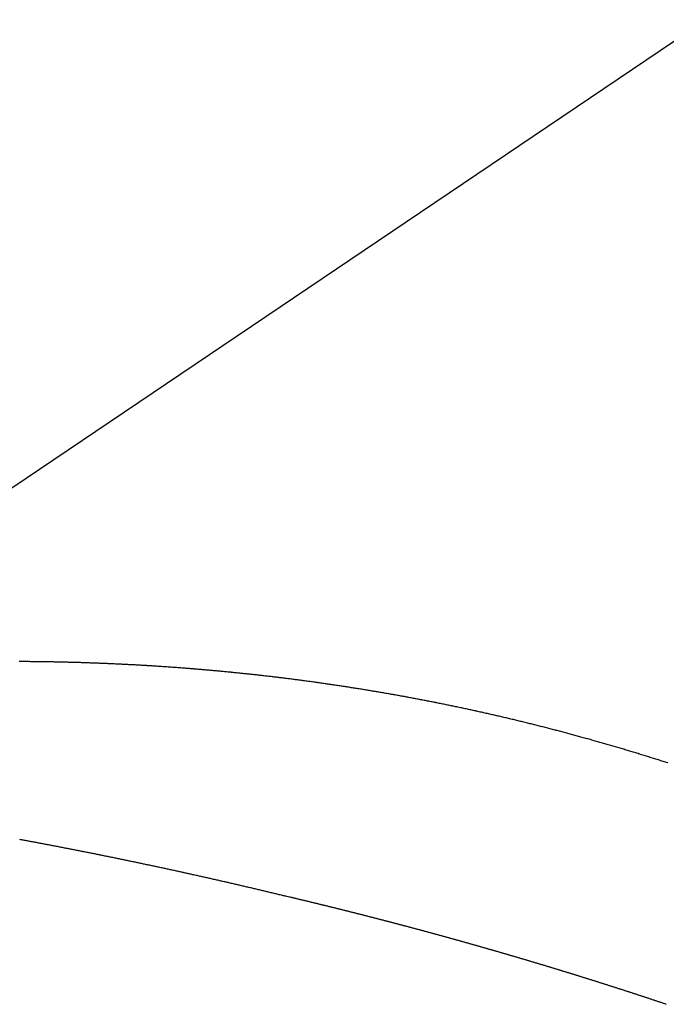
# Model space of a CAD drawing. Units: inches. Extents: x 0 to 240, y -63 to 60.
# Drawn here: x 112 to 112, y 10 to 10 of the extents above; entities that cross this region are included whole.
import ezdxf

# ---------------------------------------------------------------- set-up
doc = ezdxf.new("R2010")
doc.units = ezdxf.units.IN
doc.header["$LTSCALE"] = 0.5
doc.header["$MEASUREMENT"] = 0

# ---------------------------------------------------------------- blocks, each defined once
blk = doc.blocks.new('BRTN AWN CRANK')
at = {"color": 7}
for p, q in [((1.89956, 1.22882), (1.40502, 0.89525)), ((1.68337, 0.78098), (1.6823, 0.78124))]:
    blk.add_line(p, q, dxfattribs=at)
for centre, radius, start, end in [((1.54196, -0.36963), 1.27031, 89.67289, 89.71737), ((1.54209, -0.36478), 1.26546, 89.63284, 89.67759), ((1.54187, -0.34768), 1.24836, 89.57237, 89.61781), ((1.54215, -0.32807), 1.22875, 89.53226, 89.57851), ((1.54254, -0.29948), 1.20015, 89.4921, 89.53954), ((1.5421, -0.31838), 1.21906, 89.43287, 89.47965), ((1.54152, -0.39187), 1.29255, 89.39491, 89.43911), ((1.54129, -0.42363), 1.32432, 89.35629, 89.39951), ((1.54104, -0.41394), 1.31462, 89.29708, 89.3407), ((1.54153, -0.38359), 1.28427, 89.25748, 89.30219), ((1.5424, -0.32859), 1.22927, 89.21828, 89.2651), ((1.54248, -0.3053), 1.20598, 89.15907, 89.20687), ((1.54271, -0.303), 1.20367, 89.12033, 89.16829), ((1.54247, -0.30438), 1.20506, 89.06221, 89.1102), ((1.54262, -0.30789), 1.20856, 89.02417, 89.0721), ((1.54232, -0.31282), 1.2135, 88.96615, 89.01395), ((1.54241, -0.31955), 1.22023, 88.92845, 88.97607), ((1.54218, -0.32094), 1.22162, 88.87105, 88.9187), ((1.54251, -0.3154), 1.21608, 88.83341, 88.88136), ((1.54235, -0.31353), 1.21421, 88.77591, 88.824), ((1.54216, -0.31374), 1.21442, 88.71903, 88.76719), ((1.5422, -0.32226), 1.22294, 88.68211, 88.73002), ((1.54204, -0.33905), 1.23973, 88.64503, 88.69235), ((1.54167, -0.34638), 1.24707, 88.58878, 88.63591), ((1.54153, -0.34337), 1.24406, 88.53205, 88.57937), ((1.54201, -0.33365), 1.23433, 88.49484, 88.54259), ((1.54236, -0.31414), 1.21482, 88.43858, 88.48718), ((1.54289, -0.30393), 1.2046, 88.40158, 88.45066), ((1.5429, -0.29887), 1.19954, 88.34594, 88.39531), ((1.54284, -0.29656), 1.19724, 88.28998, 88.33951), ((1.54275, -0.29544), 1.19612, 88.23478, 88.28444), ((1.54314, -0.2915), 1.19217, 88.19782, 88.2477), ((1.54328, -0.28402), 1.18469, 88.14279, 88.19307), ((1.54337, -0.27859), 1.17926, 88.08799, 88.13859), ((1.54351, -0.27131), 1.17198, 88.03205, 88.08302), ((1.54322, -0.27768), 1.17835, 87.97784, 88.02863), ((1.54286, -0.29661), 1.19728, 87.94257, 87.99261), ((1.54223, -0.3114), 1.21209, 87.88816, 87.93766), ((1.54165, -0.32406), 1.22476, 87.83386, 87.88291), ((1.54206, -0.32095), 1.22164, 87.79846, 87.84771), ((1.54276, -0.30038), 1.20105, 87.74374, 87.79391), ((1.54319, -0.28758), 1.18824, 87.68933, 87.7401), ((1.54315, -0.27725), 1.17792, 87.61611, 87.6674), ((1.54367, -0.28268), 1.18333, 87.60113, 87.65227), ((1.54237, -0.30292), 1.20361, 87.52891, 87.57926), ((1.54241, -0.30012), 1.2008, 87.4745, 87.52501), ((1.54392, -0.27395), 1.1746, 87.44024, 87.49197), ((1.54591, -0.22063), 1.12124, 87.36603, 87.42028), ((1.54986, -0.13655), 1.03706, 87.31156, 87.37032), ((1.54891, -0.15844), 1.05898, 87.25833, 87.31592), ((1.54183, -0.30679), 1.2075, 87.20904, 87.25962), ((1.53789, -0.38595), 1.28676, 87.15791, 87.20544), ((1.5379, -0.38318), 1.28399, 87.10439, 87.15207), ((1.5419, -0.31058), 1.21128, 87.06925, 87.11986), ((1.54853, -0.17479), 1.07533, 86.99506, 87.05214), ((1.54946, -0.15869), 1.0592, 86.9415, 86.99952), ((1.54492, -0.24534), 1.14597, 86.89268, 86.9464), ((1.54148, -0.30853), 1.20926, 86.84122, 86.89218), ((1.53881, -0.35677), 1.25757, 86.7915, 86.84058), ((1.53961, -0.34123), 1.242, 86.73858, 86.78832), ((1.54406, -0.26315), 1.1638, 86.68546, 86.73862), ((1.54602, -0.22982), 1.13041, 86.63228, 86.68707), ((1.546, -0.22489), 1.1255, 86.56139, 86.61647), ((1.54634, -0.22665), 1.12723, 86.52886, 86.58393), ((1.54561, -0.2339), 1.13451, 86.45966, 86.51446), ((1.54529, -0.24009), 1.14071, 86.4079, 86.46246), ((1.54497, -0.24628), 1.14691, 86.35741, 86.41173), ((1.54439, -0.25047), 1.15112, 86.28745, 86.34164), ((1.54466, -0.25318), 1.15381, 86.2555, 86.30963), ((1.54492, -0.24449), 1.14513, 86.18551, 86.24011), ((1.5465, -0.22237), 1.12295, 86.13486, 86.19061), ((1.54713, -0.20912), 1.10969, 86.06503, 86.12151), ((1.54787, -0.2003), 1.10084, 86.01498, 86.07199), ((1.54741, -0.20867), 1.10922, 85.96423, 86.02086), ((1.54556, -0.2366), 1.13721, 85.91535, 85.97066), ((1.54399, -0.25472), 1.15539, 85.84684, 85.90135), ((1.54324, -0.26607), 1.16677, 85.79649, 85.85052), ((1.54357, -0.26253), 1.16321, 85.74589, 85.80014), ((1.54515, -0.24287), 1.14349, 85.69636, 85.75162), ((1.54579, -0.23097), 1.13157, 85.62767, 85.68356), ((1.54655, -0.22254), 1.12312, 85.57728, 85.63366), ((1.54659, -0.21916), 1.11974, 85.50906, 85.56566), ((1.54676, -0.21904), 1.11961, 85.46052, 85.5172), ((1.54668, -0.22137), 1.12193, 85.40931, 85.46592), ((1.54602, -0.22714), 1.12774, 85.34315, 85.39954), ((1.54506, -0.2405), 1.14113, 85.29387, 85.34966), ((1.54282, -0.26506), 1.1658, 85.22847, 85.28315), ((1.54229, -0.27231), 1.17306, 85.17777, 85.23215), ((1.54314, -0.26392), 1.16463, 85.12979, 85.18464), ((1.545, -0.23944), 1.14008, 85.06212, 85.11821), ((1.54903, -0.19458), 1.09504, 85.01191, 85.07037), ((1.55065, -0.17436), 1.07476, 84.94454, 85.00417), ((1.55124, -0.16993), 1.0703, 84.89558, 84.95551), ((1.54993, -0.18318), 1.08361, 84.82939, 84.88864), ((1.54664, -0.21779), 1.11837, 84.76389, 84.82136), ((1.54522, -0.23517), 1.13581, 84.71583, 84.77248), ((1.54485, -0.23751), 1.13817, 84.65137, 84.70798), ((1.54627, -0.22375), 1.12435, 84.60109, 84.65844), ((1.54947, -0.19194), 1.09237, 84.55206, 84.61114), ((1.55016, -0.17959), 1.08001, 84.46654, 84.52634), ((1.55016, -0.18224), 1.08265, 84.42035, 84.48009), ((1.54813, -0.2018), 1.10232, 84.35537, 84.4141), ((1.54409, -0.24439), 1.14509, 84.30698, 84.36356), ((1.54249, -0.26249), 1.16326, 84.26152, 84.31729), ((1.54294, -0.25584), 1.1566, 84.19444, 84.25058), ((1.54475, -0.23643), 1.13711, 84.12893, 84.18609), ((1.54839, -0.1997), 1.1002, 84.06308, 84.12221), ((1.54989, -0.18752), 1.08793, 84.01553, 84.07539), ((1.54912, -0.1937), 1.09416, 83.94922, 84.00878), ((1.54803, -0.20624), 1.10674, 83.90254, 83.96149), ((1.54564, -0.22748), 1.12812, 83.83869, 83.89658), ((1.54514, -0.23094), 1.13161, 83.7745, 83.83227), ((1.54697, -0.21619), 1.11674, 83.72742, 83.78602), ((1.5482, -0.20072), 1.10124, 83.64363, 83.7031), ((1.5507, -0.18064), 1.081, 83.59659, 83.65724), ((1.55175, -0.17339), 1.07368, 83.54805, 83.60916), ((1.55104, -0.17637), 1.07672, 83.46708, 83.52807), ((1.55076, -0.18124), 1.08159, 83.42104, 83.48182), ((1.54955, -0.18801), 1.08846, 83.33847, 83.39892), ((1.5493, -0.19259), 1.09303, 83.29264, 83.35289), ((1.54898, -0.19477), 1.09524, 83.22953, 83.28973), ((1.54901, -0.19654), 1.09699, 83.18178, 83.24192), ((1.54844, -0.19813), 1.09863, 83.10161, 83.16173), ((1.54849, -0.19967), 1.10016, 83.05403, 83.11411), ((1.54824, -0.20133), 1.10184, 82.99138, 83.05143), ((1.54793, -0.20311), 1.10365, 82.92675, 82.98674), ((1.54762, -0.20524), 1.1058, 82.86436, 82.9243), ((1.54801, -0.20439), 1.1049, 82.81919, 82.87924), ((1.54827, -0.19906), 1.09958, 82.73751, 82.7979), ((1.54916, -0.19416), 1.09461, 82.69026, 82.75097), ((1.54994, -0.18793), 1.08833, 82.62811, 82.68923), ((1.5501, -0.18627), 1.08666, 82.564, 82.62526), ((1.54978, -0.18827), 1.08869, 82.50009, 82.56128), ((1.54939, -0.19117), 1.09161, 82.43854, 82.49964), ((1.54895, -0.19443), 1.0949, 82.37714, 82.43812), ((1.54961, -0.19126), 1.09168, 82.32817, 82.38935), ((1.55062, -0.18174), 1.0821, 82.25189, 82.31369), ((1.55135, -0.17582), 1.07614, 82.18596, 82.24814), ((1.55179, -0.17278), 1.07306, 82.12485, 82.18727), ((1.55127, -0.17879), 1.07909, 82.07875, 82.14087), ((1.54861, -0.19531), 1.09582, 81.9991, 82.06032), ((1.54802, -0.19923), 1.09979, 81.93616, 81.9972), ((1.54956, -0.19079), 1.09122, 81.89228, 81.95387), ((1.55126, -0.17647), 1.0768, 81.8121, 81.87456), ((1.55468, -0.15313), 1.05321, 81.75108, 81.81501), ((1.55503, -0.15056), 1.05062, 81.68591, 81.75003), ((1.55283, -0.16824), 1.06843, 81.64321, 81.70632), ((1.54912, -0.19099), 1.09147, 81.56209, 81.6239), ((1.5439, -0.2266), 1.12746, 81.5057, 81.56561), ((1.54233, -0.23645), 1.13744, 81.44121, 81.50062), ((1.54441, -0.22267), 1.1235, 81.3812, 81.44142), ((1.54699, -0.20733), 1.10795, 81.33296, 81.39405), ((1.54975, -0.1874), 1.08784, 81.2562, 81.31849), ((1.55125, -0.17771), 1.07803, 81.19405, 81.25696), ((1.55174, -0.17473), 1.07501, 81.1322, 81.19532), ((1.55209, -0.17266), 1.0729, 81.07046, 81.13376), ((1.55251, -0.16988), 1.0701, 81.00617, 81.06967), ((1.55293, -0.16781), 1.06799, 80.94724, 81.01093), ((1.55323, -0.16424), 1.06441, 80.86908, 80.93304), ((1.55362, -0.16217), 1.0623, 80.80773, 80.87187), ((1.55398, -0.15997), 1.06007, 80.74379, 80.80808), ((1.55367, -0.16251), 1.06264, 80.68546, 80.74967), ((1.55273, -0.16863), 1.06882, 80.62464, 80.68853), ((1.55162, -0.17377), 1.07408, 80.54731, 80.61094), ((1.55089, -0.17847), 1.07883, 80.48665, 80.55005), ((1.55035, -0.182), 1.0824, 80.42605, 80.48929), ((1.54998, -0.18449), 1.08492, 80.36552, 80.42865), ((1.54951, -0.18719), 1.08766, 80.30227, 80.36528), ((1.54895, -0.19109), 1.0916, 80.24477, 80.30762), ((1.54878, -0.19019), 1.09074, 80.16509, 80.22802), ((1.55012, -0.18463), 1.08504, 80.12116, 80.18447), ((1.55094, -0.17849), 1.07885, 80.04436, 80.10809), ((1.55259, -0.16954), 1.06974, 79.98404, 80.04836), ((1.55312, -0.16526), 1.06544, 79.90753, 79.97216), ((1.55349, -0.16336), 1.0635, 79.8447, 79.90948), ((1.55212, -0.17182), 1.07207, 79.78812, 79.85245), ((1.54867, -0.19115), 1.0917, 79.72609, 79.78929), ((1.54785, -0.196), 1.09662, 79.66664, 79.72961), ((1.5494, -0.18622), 1.08673, 79.59051, 79.65411), ((1.55274, -0.16822), 1.06842, 79.52759, 79.5923), ((1.55834, -0.13855), 1.03823, 79.46734, 79.53399), ((1.55898, -0.13396), 1.0336, 79.38863, 79.45562), ((1.55563, -0.15257), 1.0525, 79.33012, 79.39595), ((1.55231, -0.17049), 1.07072, 79.26858, 79.33333), ((1.54794, -0.19243), 1.0931, 79.19403, 79.25751), ((1.5474, -0.19573), 1.09644, 79.13529, 79.19862), ((1.55048, -0.18018), 1.08059, 79.07607, 79.14039), ((1.55262, -0.16972), 1.06991, 79.0171, 79.0821), ((1.55418, -0.16041), 1.06048, 78.9389, 79.00451), ((1.55404, -0.15998), 1.06008, 78.86106, 78.92674), ((1.55293, -0.16784), 1.06801, 78.8191, 78.88434), ((1.5515, -0.17418), 1.07451, 78.74484, 78.80974), ((1.55018, -0.17961), 1.08009, 78.66745, 78.73205), ((1.5495, -0.18481), 1.08532, 78.62241, 78.68673), ((1.54808, -0.19091), 1.09158, 78.54844, 78.61244), ((1.54759, -0.19392), 1.09463, 78.4906, 78.55447), ((1.54741, -0.19324), 1.094, 78.4101, 78.47403), ((1.55035, -0.18132), 1.08173, 78.37134, 78.43606), ((1.55549, -0.15357), 1.05352, 78.27407, 78.34055), ((1.55851, -0.14125), 1.04083, 78.23214, 78.29947), ((1.5586, -0.13888), 1.0385, 78.1425, 78.21005), ((1.55793, -0.14266), 1.04234, 78.08189, 78.14922), ((1.55578, -0.15372), 1.0536, 78.02495, 78.09162), ((1.55321, -0.16462), 1.0648, 77.94532, 78.01131), ((1.55035, -0.17875), 1.07922, 77.88864, 77.95379), ((1.5489, -0.18595), 1.08656, 77.8284, 77.89315), ((1.5483, -0.18797), 1.08866, 77.75556, 77.82024), ((1.55019, -0.17936), 1.07985, 77.69153, 77.75675), ((1.55439, -0.15953), 1.05958, 77.6182, 77.68473), ((1.55722, -0.14752), 1.04723, 77.56112, 77.62849), ((1.55904, -0.13829), 1.03783, 77.48133, 77.54933), ((1.55937, -0.13674), 1.03625, 77.41241, 77.4806), ((1.55877, -0.13981), 1.03938, 77.34905, 77.41704), ((1.55411, -0.16119), 1.06126, 77.28987, 77.3565), ((1.5433, -0.20854), 1.10982, 77.21925, 77.28301), ((1.54172, -0.2155), 1.11696, 77.15614, 77.21951), ((1.54922, -0.1833), 1.0839, 77.09909, 77.16445), ((1.55662, -0.14999), 1.04978, 77.01901, 77.08652), ((1.56601, -0.10902), 1.00775, 76.94592, 77.0163), ((1.56392, -0.1189), 1.01784, 76.88681, 76.95653), ((1.54838, -0.18497), 1.08572, 76.81385, 76.87925), ((1.53881, -0.22622), 1.12806, 76.75576, 76.81874), ((1.53374, -0.247), 1.14945, 76.68508, 76.74694), ((1.54184, -0.21409), 1.11556, 76.63697, 76.70073), ((1.56141, -0.12985), 1.02908, 76.54376, 76.61292), ((1.56713, -0.10677), 1.0053, 76.48391, 76.55474), ((1.56146, -0.13), 1.02921, 76.41008, 76.47931), ((1.55384, -0.16224), 1.06234, 76.35227, 76.41937), ((1.54145, -0.21383), 1.11539, 76.29503, 76.35897), ((1.54308, -0.20633), 1.10773, 76.2204, 76.28483), ((1.55918, -0.13978), 1.03926, 76.14013, 76.20882), ((1.56494, -0.1164), 1.01517, 76.06892, 76.1393), ((1.56353, -0.12293), 1.02185, 76.0106, 76.08057), ((1.55649, -0.15053), 1.05033, 75.93361, 76.0017), ((1.5415, -0.21129), 1.11291, 75.881, 75.94532), ((1.5386, -0.22295), 1.12493, 75.81909, 75.88274), ((1.54783, -0.18572), 1.08657, 75.74413, 75.81007), ((1.55513, -0.15648), 1.05644, 75.66945, 75.7373), ((1.56293, -0.12674), 1.02569, 75.61029, 75.68022), ((1.56132, -0.13243), 1.0316, 75.53293, 75.60248), ((1.55017, -0.17612), 1.07669, 75.47238, 75.53904), ((1.5436, -0.2012), 1.10262, 75.40373, 75.46888), ((1.54145, -0.20967), 1.11136, 75.34209, 75.40674), ((1.54965, -0.17748), 1.07814, 75.26377, 75.33044), ((1.56902, -0.10489), 1.00301, 75.20757, 75.27929), ((1.57099, -0.09604), 0.99395, 75.11463, 75.18703), ((1.55828, -0.14479), 1.04433, 75.05877, 75.12772), ((1.55088, -0.17217), 1.0727, 74.98673, 75.0539), ((1.54858, -0.18112), 1.08193, 74.92543, 74.99205), ((1.54635, -0.19006), 1.09115, 74.8683, 74.93439), ((1.54309, -0.20016), 1.10174, 74.77637, 74.84186), ((1.54509, -0.19456), 1.09582, 74.73428, 74.80015), ((1.55124, -0.1716), 1.07205, 74.66098, 74.72835), ((1.55532, -0.15611), 1.05603, 74.58379, 74.65221), ((1.55863, -0.14356), 1.04305, 74.50674, 74.57604), ((1.56015, -0.13866), 1.03793, 74.44531, 74.51497), ((1.56004, -0.1399), 1.03916, 74.38839, 74.458), ((1.55883, -0.14302), 1.04249, 74.30103, 74.37047), ((1.55757, -0.14777), 1.04739, 74.2358, 74.30492), ((1.55404, -0.16108), 1.06116, 74.17948, 74.24774), ((1.54659, -0.18602), 1.08719, 74.09309, 74.15977), ((1.54279, -0.20077), 1.10242, 74.04783, 74.1136), ((1.54044, -0.20824), 1.11025, 73.97191, 74.03724), ((1.54327, -0.19902), 1.1006, 73.91511, 73.98105), ((1.55094, -0.1708), 1.07136, 73.82298, 73.89075), ((1.5563, -0.15381), 1.05355, 73.77682, 73.84575), ((1.55922, -0.14238), 1.04176, 73.68532, 73.75507), ((1.55957, -0.14204), 1.04133, 73.62905, 73.69886), ((1.55667, -0.15152), 1.05125, 73.55359, 73.62277), ((1.55537, -0.15645), 1.05635, 73.49316, 73.56203), ((1.5549, -0.15762), 1.0576, 73.41752, 73.48633), ((1.55602, -0.15372), 1.05354, 73.34626, 73.41539), ((1.55942, -0.14235), 1.04168, 73.27638, 73.34628), ((1.56015, -0.13985), 1.03907, 73.2053, 73.27542), ((1.5588, -0.14397), 1.04341, 73.12998, 73.19984), ((1.55734, -0.14967), 1.04928, 73.07442, 73.14393), ((1.55486, -0.15715), 1.05717, 72.99476, 73.06376), ((1.55264, -0.16523), 1.06553, 72.93939, 73.00789), ((1.54966, -0.17421), 1.075, 72.85985, 72.92775), ((1.54741, -0.18134), 1.08247, 72.78954, 72.85702), ((1.54577, -0.18679), 1.08816, 72.72498, 72.79211), ((1.54534, -0.18893), 1.09034, 72.66964, 72.73668), ((1.54577, -0.18675), 1.08812, 72.58989, 72.65707), ((1.54685, -0.18406), 1.08523, 72.53452, 72.60192), ((1.54834, -0.17856), 1.07954, 72.45473, 72.5225), ((1.55136, -0.16859), 1.06913, 72.37955, 72.44801), ((1.55703, -0.15131), 1.05095, 72.31912, 72.38878), ((1.55952, -0.14291), 1.04219, 72.23932, 72.30958), ((1.56027, -0.14149), 1.0406, 72.18429, 72.25469), ((1.55742, -0.1495), 1.0491, 72.10035, 72.17018), ((1.08377, -1.7063), 2.55857, 79.51118, 79.53423), ((1.09104, -1.66052), 2.51224, 79.46063, 79.48413), ((1.09163, -1.66008), 2.5117, 79.44861, 79.47213), ((1.0833, -1.70205), 2.55448, 79.41414, 79.43728), ((1.07637, -1.74184), 2.59487, 79.40235, 79.42515), ((1.0675, -1.78713), 2.64102, 79.37152, 79.39393), ((1.06443, -1.80611), 2.66024, 79.35968, 79.38195), ((1.065, -1.80001), 2.65414, 79.32513, 79.34745), ((1.0701, -1.77558), 2.62919, 79.31315, 79.3357), ((1.07917, -1.72555), 2.57834, 79.28205, 79.30507), ((1.08734, -1.68424), 2.53624, 79.26644, 79.28985), ((1.0952, -1.64198), 2.49325, 79.23904, 79.26288), ((1.09707, -1.63411), 2.48517, 79.22362, 79.24754), ((1.09206, -1.65882), 2.51038, 79.19301, 79.21672), ((1.08577, -1.68921), 2.54142, 79.15887, 79.18229), ((1.07771, -1.73406), 2.58698, 79.14737, 79.1704), ((1.07175, -1.76419), 2.61769, 79.12054, 79.14332), ((1.0687, -1.78096), 2.63474, 79.1017, 79.12434), ((1.06901, -1.77834), 2.63211, 79.0748, 79.09749), ((1.07402, -1.74969), 2.60302, 79.04055, 79.0635), ((1.07876, -1.72792), 2.58075, 79.02888, 79.05205), ((1.08376, -1.70487), 2.55717, 79.01721, 79.04061), ((1.0839, -1.70171), 2.55404, 78.98317, 79.00661), ((1.08044, -1.71695), 2.56966, 78.94924, 78.97255), ((1.07694, -1.73853), 2.59151, 78.94153, 78.96466), ((1.07086, -1.76615), 2.61979, 78.90405, 78.92694), ((1.06798, -1.78445), 2.63829, 78.89637, 78.91912), ((1.06608, -1.79144), 2.64553, 78.86254, 78.88524), ((1.06849, -1.78195), 2.63575, 78.85111, 78.87391), ((1.07414, -1.75073), 2.60402, 78.81716, 78.84025), ((1.07872, -1.72597), 2.57885, 78.78698, 78.81031), ((1.08465, -1.69797), 2.55022, 78.77183, 78.79543), ((1.08777, -1.68506), 2.53695, 78.76047, 78.78422), ((1.08829, -1.68107), 2.53294, 78.73049, 78.75428), ((1.0874, -1.68331), 2.53531, 78.69685, 78.72064), ((1.08608, -1.69273), 2.54481, 78.68568, 78.70939), ((1.08428, -1.6995), 2.5518, 78.65212, 78.67578), ((1.08275, -1.70573), 2.55821, 78.62234, 78.64596), ((1.08103, -1.71626), 2.56887, 78.6075, 78.63103), ((1.07794, -1.7344), 2.58727, 78.59645, 78.61983), ((1.07294, -1.75254), 2.60603, 78.54447, 78.56769), ((1.06966, -1.77582), 2.62951, 78.55209, 78.57512), ((1.06562, -1.78904), 2.64326, 78.50016, 78.52309), ((1.06482, -1.79571), 2.64996, 78.48916, 78.51205), ((1.06865, -1.7788), 2.63262, 78.4743, 78.49735), ((1.07719, -1.73551), 2.5885, 78.44457, 78.46803), ((1.08556, -1.69655), 2.54866, 78.42964, 78.45347), ((1.0935, -1.65253), 2.50394, 78.38145, 78.40572), ((1.09732, -1.64006), 2.49095, 78.38518, 78.40959), ((1.09314, -1.65445), 2.50589, 78.33356, 78.35784), ((1.08773, -1.68354), 2.53547, 78.32284, 78.34685), ((1.07796, -1.73371), 2.58659, 78.31222, 78.33578), ((1.06953, -1.77139), 2.62519, 78.27547, 78.29868), ((1.06166, -1.80878), 2.6634, 78.25022, 78.27312), ((1.06417, -1.79772), 2.65206, 78.23173, 78.25473), ((1.07589, -1.74019), 2.59334, 78.20229, 78.22583), ((1.0873, -1.68755), 2.53948, 78.18746, 78.21151), ((1.0997, -1.62724), 2.47792, 78.15805, 78.18272), ((1.10534, -1.59866), 2.44878, 78.12498, 78.14995), ((1.10722, -1.59191), 2.44179, 78.11042, 78.13547), ((1.10244, -1.61377), 2.46417, 78.08153, 78.10637), ((1.09136, -1.66842), 2.51993, 78.06731, 78.09162), ((1.08291, -1.70652), 2.55895, 78.03468, 78.05862), ((1.07637, -1.73627), 2.58941, 78.00592, 78.0296), ((1.07595, -1.74023), 2.59338, 77.9915, 78.01516), ((1.08004, -1.71908), 2.57183, 77.95867, 77.98254), ((1.08264, -1.70504), 2.55756, 77.92591, 77.94991), ((1.08561, -1.69403), 2.54617, 77.91537, 77.93951), ((1.08339, -1.70648), 2.55881, 77.90106, 77.92508), ((1.07369, -1.74586), 2.59935, 77.85036, 77.87402), ((1.06551, -1.79075), 2.64496, 77.85841, 77.88168), ((1.05131, -1.8496), 2.70548, 77.80393, 77.82668), ((1.04835, -1.86698), 2.72309, 77.79758, 77.8202), ((1.05463, -1.83895), 2.69437, 77.77923, 77.8021), ((1.06784, -1.77677), 2.6308, 77.75041, 77.77385), ((1.092, -1.66667), 2.51808, 77.73169, 77.75618), ((1.10921, -1.58322), 2.43289, 77.68459, 77.70996), ((1.12878, -1.4993), 2.34671, 77.68808, 77.71439), ((1.12958, -1.49177), 2.33919, 77.64146, 77.66788), ((1.11648, -1.5531), 2.4019, 77.62365, 77.64938), ((1.10136, -1.62139), 2.47185, 77.59567, 77.62069), ((1.08175, -1.71272), 2.56525, 77.58197, 77.60609), ((1.06649, -1.78023), 2.63447, 77.55002, 77.57352), ((1.05357, -1.83679), 2.69249, 77.51804, 77.54104), ((1.04928, -1.85897), 2.71506, 77.50803, 77.53086), ((1.05134, -1.84766), 2.70358, 77.4758, 77.49873), ((1.05232, -1.84428), 2.70007, 77.4577, 77.48066), ((1.0509, -1.85045), 2.7064, 77.43363, 77.45656), ((1.05572, -1.826), 2.68148, 77.3974, 77.42055), ((1.06888, -1.76909), 2.62308, 77.38312, 77.40679), ((1.08183, -1.71411), 2.5666, 77.37288, 77.39709), ((1.09695, -1.64513), 2.49598, 77.34051, 77.36542), ((1.10561, -1.60445), 2.45439, 77.30425, 77.32958), ((1.11159, -1.58092), 2.43012, 77.29421, 77.31981), ((1.10854, -1.5932), 2.44277, 77.26232, 77.28781), ((1.09641, -1.64551), 2.49647, 77.23067, 77.25562), ((1.08656, -1.69032), 2.54235, 77.21291, 77.23741), ((1.07502, -1.74046), 2.5938, 77.18535, 77.20938), ((1.07001, -1.76088), 2.61482, 77.1536, 77.17745), ((1.07177, -1.75436), 2.60807, 77.13561, 77.15953), ((1.07468, -1.74453), 2.59784, 77.1258, 77.14983), ((1.07872, -1.7253), 2.57819, 77.09393, 77.11815), ((1.08204, -1.70933), 2.56189, 77.0621, 77.08649), ((1.0858, -1.69153), 2.5437, 77.03029, 77.05486), ((1.08858, -1.68156), 2.53336, 77.01645, 77.04113), ((1.09042, -1.67573), 2.52726, 77.00265, 77.02739), ((1.08995, -1.67641), 2.52803, 76.97099, 76.99574), ((1.08816, -1.6828), 2.53466, 76.9394, 76.9641), ((1.08655, -1.6884), 2.54048, 76.90783, 76.93248), ((1.08583, -1.69283), 2.54495, 76.88999, 76.9146), ((1.08483, -1.69656), 2.54882, 76.8626, 76.8872), ((1.08525, -1.69688), 2.54903, 76.84892, 76.87352), ((1.08713, -1.68753), 2.5395, 76.81737, 76.84207), ((1.09282, -1.66537), 2.51663, 76.8036, 76.82854), ((1.0971, -1.64509), 2.49591, 76.76786, 76.79301), ((1.10216, -1.62323), 2.47347, 76.7405, 76.7659), ((1.10073, -1.62737), 2.47782, 76.70493, 76.73028), ((1.09336, -1.66075), 2.512, 76.69151, 76.71653), ((1.08464, -1.69981), 2.55203, 76.67812, 76.70276), ((1.07132, -1.75386), 2.60769, 76.64283, 76.66694), ((1.06333, -1.78688), 2.64166, 76.61588, 76.63971), ((1.05943, -1.80175), 2.65702, 76.58467, 76.60836), ((1.03626, -1.90003), 2.758, 76.56735, 76.59018), ((0.98103, -2.13412), 2.99852, 76.55899, 76.58001), ((1.02237, -1.95825), 2.81786, 76.52286, 76.54522), ((1.13993, -1.46968), 2.31534, 76.50695, 76.53418), ((1.16731, -1.35505), 2.19749, 76.47504, 76.50374), ((1.13783, -1.47629), 2.32226, 76.4404, 76.46756), ((0.58914, -3.87503), 4.78286, 76.75349, 76.77459), ((1.27814, -0.9513), 1.77904, 76.73355, 76.77688), ((1.24307, -1.10094), 1.93275, 76.71367, 76.73956), ((0.37506, -4.76012), 5.69347, 76.66827, 76.67512), ((1.15207, -1.48174), 2.32427, 76.65255, 76.67109), ((1.253, -1.06028), 1.89089, 76.65564, 76.67992), ((1.18256, -1.35643), 2.1953, 76.6305, 76.65093), ((1.1383, -1.54021), 2.38433, 76.59825, 76.61676), ((1.16945, -1.40886), 2.24934, 76.57487, 76.59461), ((1.18419, -1.35102), 2.18966, 76.57823, 76.5986), ((1.17828, -1.37098), 2.21045, 76.52931, 76.54946), ((1.18177, -1.3619), 2.2008, 76.54237, 76.56258), ((1.19256, -1.312), 2.14976, 76.49191, 76.51261), ((1.20102, -1.27706), 2.11381, 76.47266, 76.49372), ((1.2089, -1.2476), 2.08333, 76.47251, 76.49387), ((1.21464, -1.22227), 2.05736, 76.44125, 76.46288), ((1.22088, -1.19591), 2.03027, 76.41601, 76.43793), ((1.21608, -1.21528), 2.05022, 76.39103, 76.41274), ((1.19817, -1.28771), 2.12483, 76.36025, 76.38119), ((1.183, -1.35455), 2.19337, 76.36666, 76.38695), ((1.16466, -1.4283), 2.26936, 76.33583, 76.35544), ((1.1448, -1.50895), 2.35242, 76.3111, 76.33002), ((1.11759, -1.61948), 2.46625, 76.28646, 76.30451), ((1.10739, -1.66346), 2.51139, 76.28051, 76.29823), ((1.11109, -1.64808), 2.49558, 76.2615, 76.27933), ((1.12381, -1.59371), 2.43974, 76.2301, 76.24833), ((1.1485, -1.49614), 2.3391, 76.2297, 76.24873), ((1.16645, -1.42196), 2.26278, 76.20431, 76.22398), ((1.18391, -1.34906), 2.18782, 76.17275, 76.19309), ((1.19864, -1.29335), 2.1302, 76.17864, 76.19953), ((1.21159, -1.2354), 2.07084, 76.12204, 76.14353), ((1.21564, -1.22227), 2.05712, 76.12197, 76.1436), ((1.2092, -1.24777), 2.08341, 76.09705, 76.11841), ((1.20489, -1.26845), 2.10453, 76.09716, 76.1183), ((1.1986, -1.28936), 2.12634, 76.04717, 76.0681), ((1.19447, -1.30825), 2.14567, 76.04104, 76.06178), ((1.18738, -1.33214), 2.17056, 75.99106, 76.01157), ((1.18331, -1.35168), 2.19051, 75.99116, 76.01147), ((1.17912, -1.37169), 2.21093, 75.99125, 76.01138), ((1.17372, -1.38852), 2.22857, 75.94125, 75.96123), ((1.17006, -1.40535), 2.24578, 75.93507, 75.95488), ((1.16561, -1.42326), 2.26424, 75.91638, 75.93604), ((1.16029, -1.44252), 2.28422, 75.88516, 75.90464), ((1.15715, -1.45822), 2.30021, 75.88523, 75.90457), ((1.15314, -1.47217), 2.31472, 75.85396, 75.87318), ((1.15289, -1.47325), 2.31582, 75.83524, 75.85446), ((1.15641, -1.45733), 2.29953, 75.80383, 75.82318), ((1.16019, -1.44554), 2.28717, 75.80378, 75.82323), ((1.16296, -1.43371), 2.27502, 75.7787, 75.79826), ((1.16541, -1.42212), 2.26319, 75.74729, 75.76695), ((1.16826, -1.41109), 2.2518, 75.72857, 75.74834), ((1.17175, -1.39949), 2.23969, 75.72216, 75.74203), ((1.1746, -1.3875), 2.22737, 75.69709, 75.71707), ((1.17708, -1.37698), 2.21656, 75.67203, 75.69211), ((1.17992, -1.36513), 2.20438, 75.64697, 75.66716), ((1.18345, -1.35444), 2.19315, 75.64692, 75.66721), ((1.18642, -1.34213), 2.18049, 75.62186, 75.64227), ((1.1887, -1.33156), 2.16968, 75.5904, 75.61091), ((1.19094, -1.32215), 2.16001, 75.56535, 75.58596), ((1.1927, -1.31846), 2.15599, 75.56533, 75.58598), ((1.19227, -1.31948), 2.15709, 75.54035, 75.56098), ((1.19197, -1.31995), 2.15762, 75.51536, 75.53599), ((1.1918, -1.31899), 2.15673, 75.48392, 75.50455), ((1.19166, -1.31887), 2.15665, 75.45893, 75.47956), ((1.19255, -1.31855), 2.15612, 75.45893, 75.47957), ((1.19189, -1.31948), 2.15719, 75.42746, 75.44809), ((1.19051, -1.32508), 2.16295, 75.409, 75.42958), ((1.18904, -1.32911), 2.16722, 75.37755, 75.39808), ((1.18811, -1.33477), 2.17294, 75.37106, 75.39153), ((1.18651, -1.34119), 2.17956, 75.35263, 75.37305), ((1.18487, -1.34678), 2.18537, 75.32769, 75.34806), ((1.18299, -1.35229), 2.19118, 75.29621, 75.31652), ((1.18142, -1.36132), 2.20032, 75.29625, 75.31648), ((1.17697, -1.37376), 2.21348, 75.24638, 75.26649), ((1.17274, -1.39288), 2.23304, 75.24647, 75.2664), ((1.16927, -1.40812), 2.24866, 75.23997, 75.25976), ((1.16344, -1.42658), 2.268, 75.19672, 75.21635), ((1.15963, -1.44302), 2.28487, 75.1902, 75.20968), ((1.15357, -1.46503), 2.3077, 75.16535, 75.18463), ((1.15214, -1.4685), 2.31142, 75.1338, 75.15305), ((1.15614, -1.45751), 2.29977, 75.14036, 75.15972), ((1.15965, -1.44238), 2.28425, 75.10873, 75.12821), ((1.16464, -1.42278), 2.26402, 75.0837, 75.10335), ((1.16891, -1.40596), 2.24667, 75.05868, 75.07849), ((1.17462, -1.38756), 2.22742, 75.05859, 75.07857), ((1.17801, -1.37312), 2.21259, 75.02693, 75.04704), ((1.18107, -1.36099), 2.20008, 75.00193, 75.02216), ((1.18207, -1.35653), 2.19552, 74.97698, 74.99725), ((1.18237, -1.35841), 2.19725, 74.97699, 74.99724), ((1.18196, -1.35925), 2.19817, 74.95206, 74.97231), ((1.18179, -1.35919), 2.19816, 74.92714, 74.94739), ((1.18162, -1.35816), 2.19721, 74.8955, 74.91575), ((1.18245, -1.35807), 2.1969, 74.8955, 74.91575), ((1.18052, -1.36084), 2.20008, 74.84568, 74.86591), ((1.17963, -1.36711), 2.20636, 74.84571, 74.86588), ((1.1788, -1.37315), 2.21242, 74.84573, 74.86585), ((1.17562, -1.38047), 2.22031, 74.79596, 74.81601), ((1.17462, -1.38613), 2.22604, 74.78922, 74.80921), ((1.17234, -1.39378), 2.23401, 74.76435, 74.78427), ((1.17062, -1.39935), 2.23984, 74.73947, 74.75934), ((1.16908, -1.40324), 2.244, 74.7078, 74.72763), ((1.16929, -1.40641), 2.247, 74.71461, 74.73442), ((1.1691, -1.40536), 2.24604, 74.68291, 74.70272), ((1.16881, -1.40566), 2.24641, 74.65801, 74.67783), ((1.16943, -1.4053), 2.2459, 74.65119, 74.671), ((1.16897, -1.40724), 2.24788, 74.63313, 74.65293), ((1.16839, -1.4076), 2.24838, 74.60141, 74.6212), ((1.16956, -1.4026), 2.24326, 74.5765, 74.59634), ((1.17385, -1.38997), 2.22995, 74.57644, 74.5964), ((1.17591, -1.37816), 2.21801, 74.52663, 74.5467), ((1.18159, -1.36313), 2.20201, 74.54456, 74.56477), ((1.18376, -1.35107), 2.1898, 74.49474, 74.51507), ((1.18725, -1.33783), 2.17612, 74.46981, 74.49026), ((1.19036, -1.32955), 2.1673, 74.46977, 74.4903), ((1.19175, -1.32396), 2.16155, 74.44487, 74.46546), ((1.19299, -1.31792), 2.15539, 74.41306, 74.4337), ((1.19544, -1.31203), 2.14906, 74.41303, 74.43373), ((1.1965, -1.30765), 2.14457, 74.38814, 74.40889), ((1.1965, -1.30364), 2.1407, 74.33841, 74.3592), ((1.19728, -1.30619), 2.14295, 74.35632, 74.37708), ((1.19278, -1.3192), 2.15669, 74.31364, 74.33428), ((1.1908, -1.32719), 2.16492, 74.29973, 74.32028), ((1.18675, -1.33845), 2.17685, 74.25707, 74.27752), ((1.18533, -1.34987), 2.18822, 74.28197, 74.30231), ((1.17981, -1.36432), 2.20363, 74.22535, 74.24554), ((1.17386, -1.3847), 2.22486, 74.20061, 74.22061), ((1.16595, -1.41554), 2.25669, 74.20075, 74.22047), ((1.15734, -1.44517), 2.28755, 74.17604, 74.1955), ((1.14687, -1.48131), 2.32518, 74.15137, 74.17052), ((1.14144, -1.50222), 2.34677, 74.14442, 74.16338), ((1.13759, -1.51594), 2.36102, 74.12669, 74.14555), ((1.14072, -1.503), 2.34771, 74.09476, 74.11372), ((1.15146, -1.46343), 2.30671, 74.06269, 74.08198), ((1.16079, -1.43461), 2.27644, 74.06964, 74.08919), ((1.16892, -1.40437), 2.24514, 74.0376, 74.05742), ((1.17586, -1.37943), 2.21925, 74.01267, 74.03272), ((1.18446, -1.35221), 2.19071, 74.01254, 74.03285), ((1.19017, -1.33167), 2.16939, 73.98762, 74.00814), ((1.19463, -1.31218), 2.14943, 73.93792, 73.95863), ((1.20271, -1.2893), 2.12521, 73.95548, 73.97642), ((1.21014, -1.25967), 2.09468, 73.90571, 73.92696), ((1.21157, -1.25753), 2.09223, 73.9057, 73.92697), ((1.20431, -1.28219), 2.11794, 73.88103, 73.90205), ((1.19266, -1.32098), 2.15843, 73.84927, 73.86988), ((1.1729, -1.38859), 2.22887, 73.8248, 73.84477), ((1.15404, -1.45645), 2.2993, 73.82511, 73.84446), ((1.12753, -1.54218), 2.38902, 73.76869, 73.78732), ((1.12325, -1.56342), 2.41061, 73.79357, 73.81202), ((1.13435, -1.52066), 2.36645, 73.74382, 73.76262), ((1.15308, -1.45917), 2.30218, 73.74355, 73.76288), ((1.17951, -1.36783), 2.20709, 73.71836, 73.73852), ((1.20186, -1.29074), 2.12682, 73.6932, 73.71413), ((1.22596, -1.207), 2.03969, 73.66074, 73.68255), ((1.22997, -1.19608), 2.02808, 73.66068, 73.68261), ((1.21363, -1.25234), 2.08667, 73.64347, 73.66481), ((1.19326, -1.32027), 2.15758, 73.6118, 73.63243), ((1.16228, -1.42397), 2.26581, 73.58025, 73.59988), ((1.13193, -1.5272), 2.37341, 73.56322, 73.58198), ((1.09514, -1.65359), 2.50505, 73.55642, 73.57418), ((1.09059, -1.66792), 2.52007, 73.53172, 73.54938), ((1.12071, -1.56872), 2.41641, 73.53134, 73.54976), ((1.14793, -1.47475), 2.31858, 73.49888, 73.51807), ((1.1797, -1.36681), 2.20606, 73.47364, 73.49381), ((1.20434, -1.28322), 2.11891, 73.44848, 73.46948), ((1.22976, -1.20035), 2.03223, 73.44803, 73.46993), ((1.23172, -1.18946), 2.02124, 73.39113, 73.41314), ((1.21534, -1.24712), 2.08117, 73.39144, 73.41282), ((1.19929, -1.30368), 2.13996, 73.39174, 73.41253), ((1.17705, -1.37433), 2.21403, 73.34262, 73.36272), ((1.15905, -1.43381), 2.27617, 73.31817, 73.33772), ((1.14119, -1.49614), 2.341, 73.31844, 73.33745), ((1.14102, -1.49486), 2.33983, 73.2863, 73.30532), ((1.16066, -1.43212), 2.27408, 73.28603, 73.30559), ((1.17495, -1.38053), 2.22056, 73.23635, 73.2564), ((1.19204, -1.32547), 2.16292, 73.22865, 73.24922), ((1.20451, -1.28773), 2.12319, 73.23589, 73.25686), ((1.21377, -1.25152), 2.08584, 73.17138, 73.1927), ((1.21535, -1.24991), 2.08385, 73.17883, 73.20018), ((1.20665, -1.27731), 2.11259, 73.1468, 73.16785), ((1.19987, -1.29921), 2.13551, 73.1222, 73.14304), ((1.19343, -1.3199), 2.15719, 73.0976, 73.11823), ((1.18736, -1.34258), 2.18065, 73.09771, 73.11812), ((1.17786, -1.37225), 2.2118, 73.06565, 73.08577), ((1.16791, -1.4043), 2.24535, 73.0411, 73.06092), ((1.1549, -1.44625), 2.28927, 73.0166, 73.03604), ((1.14241, -1.48984), 2.33462, 73.01679, 73.03585), ((1.12363, -1.54694), 2.39471, 72.96766, 72.98625), ((1.11747, -1.56972), 2.4183, 72.96775, 72.98616), ((1.12072, -1.56069), 2.40871, 72.96016, 72.97863), ((1.13318, -1.51919), 2.36539, 72.93531, 72.95412), ((1.15689, -1.43786), 2.28068, 72.88562, 72.90513), ((1.17896, -1.372), 2.21123, 72.90998, 72.93011), ((1.19878, -1.30389), 2.14031, 72.86031, 72.88111), ((1.21114, -1.26545), 2.09993, 72.85251, 72.8737), ((1.21696, -1.24617), 2.07979, 72.82775, 72.84914), ((1.217, -1.24565), 2.07928, 72.80308, 72.82449), ((1.21223, -1.26372), 2.09796, 72.80318, 72.82439), ((1.2076, -1.2742), 2.10934, 72.74629, 72.76739), ((1.2061, -1.28167), 2.11692, 72.74633, 72.76735), ((1.20069, -1.29767), 2.1338, 72.7141, 72.73495), ((1.19176, -1.32996), 2.16729, 72.72192, 72.74246), ((1.18065, -1.36095), 2.20018, 72.66512, 72.68534), ((1.16864, -1.40206), 2.24301, 72.66531, 72.68515), ((1.15577, -1.44263), 2.28557, 72.64086, 72.66033), ((1.13965, -1.49239), 2.33787, 72.60874, 72.62777), ((1.1372, -1.50282), 2.34855, 72.60878, 72.62773), ((1.14589, -1.47434), 2.31878, 72.58402, 72.60321), ((1.15598, -1.44146), 2.28439, 72.55925, 72.57873), ((1.17088, -1.39558), 2.23615, 72.55131, 72.5712), ((1.18172, -1.35837), 2.1974, 72.50963, 72.52989), ((1.1956, -1.31589), 2.15271, 72.50167, 72.52234), ((1.19646, -1.31574), 2.15231, 72.50167, 72.52234), ((1.18237, -1.35578), 2.19474, 72.44486, 72.46513), ((1.16971, -1.3994), 2.24015, 72.45284, 72.47271), ((1.15183, -1.45426), 2.29784, 72.4207, 72.44006), ((1.13613, -1.50307), 2.34911, 72.3963, 72.41525), ((1.11989, -1.55577), 2.40425, 72.38872, 72.40722), ((1.12585, -1.53388), 2.38159, 72.34724, 72.36593), ((1.15971, -1.43218), 2.27441, 72.36358, 72.38314), ((1.18549, -1.3474), 2.18581, 72.31398, 72.33434), ((1.21526, -1.25655), 2.09021, 72.31352, 72.33481), ((1.23603, -1.19107), 2.02151, 72.28856, 72.31058), ((1.25501, -1.13139), 1.95888, 72.26363, 72.28635), ((1.25296, -1.13669), 1.96456, 72.23122, 72.25387), ((1.22882, -1.21173), 2.04339, 72.20708, 72.22886), ((1.20819, -1.27765), 2.11246, 72.19955, 72.22061), ((1.18392, -1.35275), 2.19138, 72.17535, 72.19565), ((1.15998, -1.42663), 2.26904, 72.15112, 72.17073), ((1.12988, -1.51937), 2.36655, 72.12695, 72.14576), ((1.11906, -1.55548), 2.40423, 72.1271, 72.14561), ((1.1243, -1.53735), 2.38537, 72.09454, 72.11319), ((1.12982, -1.51946), 2.36665, 72.0699, 72.0887), ((1.13709, -1.49627), 2.34235, 72.04525, 72.06425), ((1.14401, -1.47741), 2.32227, 72.04516, 72.06433), ((1.1501, -1.45792), 2.30186, 72.02053, 72.03987), ((1.15802, -1.43501), 2.27762, 72.01246, 72.032), ((1.1664, -1.40545), 2.24691, 71.96323, 71.98304), ((1.17562, -1.37863), 2.21855, 71.95512, 71.97517), ((1.1848, -1.3509), 2.18935, 71.93843, 71.95876), ((1.19465, -1.3222), 2.15901, 71.93029, 71.9509), ((1.20546, -1.28862), 2.12373, 71.90558, 71.92653), ((1.20917, -1.27687), 2.11141, 71.88098, 71.90206), ((1.20699, -1.28215), 2.11711, 71.84845, 71.86946), ((1.20137, -1.29886), 2.13473, 71.824, 71.84485), ((1.19167, -1.3309), 2.16821, 71.82417, 71.84469), ((1.18187, -1.36025), 2.19915, 71.79978, 71.82002), ((1.17046, -1.39339), 2.23419, 71.76736, 71.78727), ((1.16424, -1.4127), 2.25448, 71.751, 71.77075), ((1.16297, -1.41801), 2.25992, 71.74295, 71.76264), ((1.16713, -1.40381), 2.24513, 71.71028, 71.7301), ((1.1786, -1.36956), 2.20901, 71.69371, 71.71386), ((1.18816, -1.33915), 2.17713, 71.66095, 71.68139), ((1.19935, -1.30786), 2.14391, 71.66079, 71.68155), ((1.20523, -1.28872), 2.1239, 71.62807, 71.64901), ((1.20854, -1.27929), 2.1139, 71.61165, 71.6327), ((1.20173, -1.3013), 2.13694, 71.60363, 71.62445), ((1.179, -1.36615), 2.20565, 71.55496, 71.57514), ((1.16061, -1.42278), 2.26519, 71.54707, 71.56671), ((1.13879, -1.48855), 2.33448, 71.53104, 71.5501), ((1.12044, -1.54491), 2.39375, 71.5231, 71.54169)]:
    blk.add_arc(centre, radius, start, end, dxfattribs=at)

msp = doc.modelspace()

# ---------------------------------------------------------------- block references
at = {"color": 7}
msp.add_blockref('BRTN AWN CRANK', (110.43044, 8.82056), dxfattribs=at)

doc.saveas('drawing.dxf')
